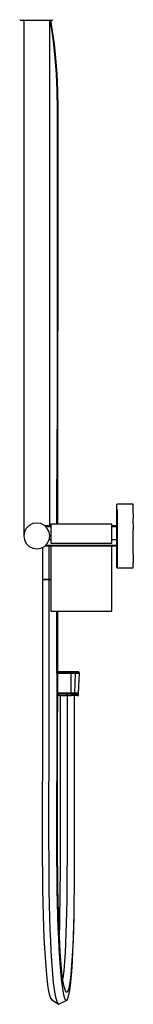
# Model space of a CAD drawing. Extents: x -99 to 99, y -795 to 795.
# Drawn here: x -14 to 96, y -795 to 155 of the extents above; entities that cross this region are included whole.
import ezdxf

# ---------------------------------------------------------------- set-up
doc = ezdxf.new("R2010")
doc.units = 0
doc.layers.get('0').update_dxf_attribs({"linetype": 'CONTINUOUS'})

msp = doc.modelspace()

# ---------------------------------------------------------------- linework, layer by layer
at = {"linetype": 'CONTINUOUS'}
for p, q in [((-13.834145, 155.77602), (-13.450335, 155.18131)), ((-13.450335, 155.18131), (-12.874635, 155.18131)), ((-12.874635, 155.18131), (-11.339415, 155.18131)), ((-11.339415, 155.18131), (-8.844695, 155.18131)), ((-9.917165, 155.18131), (-9.917165, -292.82015)), ((-8.844695, 155.18131), (-5.582375, 155.18131)), ((-5.582375, 155.18131), (-1.872285, 155.18131)), ((-1.872285, 155.18131), (2.157645, 155.18131)), ((2.157645, 155.18131), (6.187585, 155.18131)), ((6.187585, 155.18131), (9.897675, 155.18131)), ((9.897675, 155.18131), (13.159995, 155.18131)), ((13.159995, 155.18131), (15.654695, 155.18131)), ((15.083045, -292.82013), (15.083045, 155.18131)), ((15.119215, 155.20546), (16.982355, 144.23447)), ((15.654695, 155.18131), (17.189905, 155.18131)), ((17.890125, 144.37462), (16.054899, 155.18131)), ((17.189905, 155.18131), (17.765605, 155.18131)), ((17.765605, 155.18131), (18.149415, 155.77602)), ((16.982355, 144.23447), (18.690965, 131.94557)), ((19.602575, 132.05803), (17.890125, 144.37462)), ((18.690965, 131.94557), (20.162425, 118.29643)), ((21.077075, 118.38074), (19.602575, 132.05803)), ((20.162425, 118.29643), (21.314595, 103.24387)), ((22.231415, 103.29979), (21.077075, 118.38074)), ((21.314595, 103.24387), (22.065685, 86.74393)), ((22.983795, 86.7717), (22.231415, 103.29979)), ((22.065685, 86.74393), (22.333975, 68.79951)), ((23.252475, 68.80615), (22.983795, 86.7717)), ((22.333975, 68.79951), (22.317695, 36.35017)), ((23.236225, 36.34964), (23.252475, 68.80615)), ((22.317695, 36.35017), (22.273065, -22.11075)), ((23.191595, -22.11144), (23.236225, 36.34964)), ((22.273065, -22.11075), (22.207305, -100.04515)), ((23.125825, -100.04595), (23.191595, -22.11144)), ((22.207305, -100.04515), (22.127445, -190.86653)), ((23.045965, -190.86735), (23.125825, -100.04595)), ((22.127445, -190.86653), (22.040535, -287.98813)), ((22.959065, -287.98895), (23.045965, -190.86735)), ((-9.917165, -292.82015), (-9.917165, -301.50239)), ((15.083045, -301.50237), (15.083045, -292.82013)), ((22.001644, -331.33086), (22.040535, -287.98813)), ((22.92017, -331.33086), (22.959065, -287.98895)), ((-9.917165, -301.50239), (-9.917165, -309.9208)), ((15.083045, -309.92079), (15.083045, -301.50237)), ((-9.917165, -309.9208), (-9.917165, -317.8196)), ((15.083045, -317.8196), (15.083045, -309.92079)), ((80.545155, -312.11128), (79.586335, -312.46115)), ((79.586335, -312.46115), (79.586335, -313.0232)), ((79.586335, -313.0232), (79.586335, -314.7414)), ((81.187085, -312.11128), (80.545155, -312.11128)), ((81.187085, -312.11128), (80.545155, -312.11128)), ((94.590905, -312.1113), (81.187085, -312.11128)), ((95.657825, -312.1113), (94.590905, -312.1113)), ((95.657825, -312.67174), (95.657825, -312.1113)), ((95.657825, -314.40242), (95.657825, -312.67174)), ((-9.917165, -317.8196), (-9.917165, -324.95878)), ((15.083045, -324.95879), (15.083045, -317.8196)), ((79.586335, -314.7414), (79.586335, -317.58307)), ((79.586335, -317.58307), (79.586335, -321.34342)), ((79.586335, -321.34342), (79.586335, -325.93675)), ((80.545115, -325.66211), (80.545155, -321.00531)), ((80.545155, -321.00531), (80.545155, -317.18209)), ((95.657825, -321.00534), (95.657795, -325.66213)), ((95.657825, -317.18212), (95.657825, -314.40242)), ((95.657825, -321.00534), (95.657825, -317.18212)), ((-9.917165, -324.95878), (-9.917165, -331.12143)), ((-9.917165, -331.12143), (-9.917165, -336.1203)), ((-1.279765, -330.93027), (-4.764405, -332.70577)), ((2.582965, -330.31847), (-1.279765, -330.93027)), ((6.445705, -330.93027), (2.582965, -330.31847)), ((9.930345, -332.70578), (6.445705, -330.93027)), ((15.083045, -331.12144), (15.083045, -324.95879)), ((15.083045, -333.18038), (15.083045, -331.12144)), ((16.536935, -331.33086), (16.115785, -331.33086)), ((16.536935, -331.33086), (16.115785, -331.33086)), ((16.115785, -331.33086), (16.115785, -331.69182)), ((16.115785, -331.69182), (16.115785, -333.05639)), ((74.694655, -331.33086), (16.536935, -331.33086)), ((74.694655, -331.33086), (16.536935, -331.33086)), ((75.115785, -331.33086), (74.694655, -331.33086)), ((75.115785, -331.33086), (74.694655, -331.33086)), ((75.115785, -331.69182), (75.115785, -331.33086)), ((75.115785, -333.05639), (75.115785, -331.69182)), ((79.586335, -325.93675), (79.586335, -331.1761)), ((79.586335, -331.1761), (79.586335, -336.85473)), ((80.545115, -330.957), (80.545115, -325.66211)), ((80.545115, -336.76904), (80.545115, -330.957)), ((95.657825, -330.95706), (95.657795, -325.66213)), ((95.657825, -330.95706), (95.657795, -336.76905)), ((-9.917165, -336.1203), (-9.917165, -339.80349)), ((-9.917165, -339.80349), (-9.917165, -342.0591)), ((-9.917165, -342.0591), (-9.917165, -342.81859)), ((-9.305355, -338.95582), (-9.917155, -342.81857)), ((-7.529835, -335.47119), (-9.305355, -338.95582)), ((-4.764405, -332.70577), (-7.529835, -335.47119)), ((12.695765, -335.4712), (9.930345, -332.70578)), ((16.115785, -333.18038), (10.404945, -333.18038)), ((16.115785, -333.8707), (11.095265, -333.8707)), ((14.471275, -338.95584), (12.695765, -335.4712)), ((15.083065, -342.81858), (14.471275, -338.95584)), ((16.115785, -333.05639), (16.115785, -335.30154)), ((16.115785, -335.30154), (16.115785, -338.22472)), ((16.115785, -338.22472), (16.115785, -341.56217)), ((16.115785, -341.56217), (16.115785, -345.01298)), ((75.115785, -335.30155), (75.115785, -333.05639)), ((79.586335, -333.18038), (75.115785, -333.18038)), ((79.586335, -333.8707), (75.115785, -333.8707)), ((75.115785, -338.22472), (75.115785, -335.30155)), ((75.115785, -341.56218), (75.115785, -338.22472)), ((75.115785, -345.01299), (75.115785, -341.56218)), ((79.586335, -336.85473), (79.586335, -342.77109)), ((80.545115, -342.78656), (80.545115, -336.76904)), ((95.657795, -342.78656), (95.657795, -336.76905)), ((-9.917155, -342.81857), (-9.305355, -346.68132)), ((-9.305355, -346.68132), (-7.529845, -350.16596)), ((-7.529845, -350.16596), (-4.764425, -352.93138)), ((9.930345, -352.93138), (12.695765, -350.16596)), ((11.239235, -351.62249), (79.586335, -351.62249)), ((12.695765, -350.16596), (14.471265, -346.68133)), ((14.471265, -346.68133), (15.083065, -342.81858)), ((16.115785, -346.44619), (14.508508, -346.44619)), ((16.115785, -345.01298), (16.115785, -349.40335)), ((16.115785, -349.40335), (16.115785, -349.92112)), ((16.115785, -349.92112), (16.536925, -349.92112)), ((16.536925, -349.92112), (74.694645, -349.92112)), ((74.694645, -349.92112), (75.115785, -349.92113)), ((75.115785, -349.40336), (75.115785, -345.01299)), ((79.586335, -346.44619), (75.115785, -346.44619)), ((75.115785, -349.92113), (75.115785, -349.40336)), ((79.586335, -342.77109), (79.586335, -348.68675)), ((79.586335, -348.68675), (79.586335, -354.37644)), ((80.545115, -348.7892), (80.545115, -342.78656)), ((80.545115, -354.57602), (80.545115, -348.7892)), ((95.657835, -348.78921), (95.657795, -342.78656)), ((95.657795, -354.576), (95.657835, -348.78921)), ((-4.764425, -352.93138), (-1.279795, -354.70689)), ((-1.279795, -354.70689), (2.582965, -355.31869)), ((2.582965, -355.31869), (6.445705, -354.70689)), ((6.445705, -354.70689), (9.930345, -352.93138)), ((8.151838, -353.837573), (8.124047, -384.8107)), ((10.511515, -352.35021), (79.586335, -352.35021)), ((14.579575, -384.8181), (14.608711, -352.35021)), ((16.115785, -352.35021), (16.115785, -403.54248)), ((75.115785, -403.54249), (75.115785, -352.35021)), ((79.586335, -354.37644), (79.586335, -359.61061)), ((79.586335, -359.61061), (79.586335, -364.2028)), ((80.545125, -359.94387), (80.545115, -354.57602)), ((80.545165, -364.58179), (80.545125, -359.94387)), ((95.657795, -359.94385), (95.657795, -354.576)), ((95.657795, -359.94385), (95.657835, -364.58177)), ((79.586335, -364.2028), (79.586335, -367.97276)), ((79.586335, -367.97276), (79.586335, -370.76859)), ((80.545165, -368.40566), (80.545165, -364.58179)), ((80.545165, -371.25986), (80.545165, -368.40566)), ((95.657835, -364.58177), (95.657845, -368.40566)), ((95.657845, -371.25985), (95.657845, -368.40566)), ((79.586335, -370.76859), (79.586335, -372.48667)), ((79.586335, -372.48667), (79.586335, -373.06571)), ((79.586335, -373.06571), (80.545165, -373.51179)), ((79.586335, -373.06571), (80.545165, -373.51179)), ((80.545165, -372.94442), (80.545165, -371.25986)), ((80.545165, -373.51179), (80.545165, -372.94442)), ((80.545165, -373.51179), (81.187105, -373.51179)), ((81.187105, -373.51179), (94.590915, -373.5118)), ((94.590915, -373.5118), (95.657845, -373.5118)), ((95.657845, -372.94442), (95.657845, -371.25985)), ((95.657845, -373.5118), (95.657845, -372.94442)), ((8.124025, -384.8107), (8.044165, -474.77221)), ((8.124035, -384.82386), (14.579575, -384.8181)), ((14.579575, -384.8181), (8.124047, -384.8107)), ((14.499705, -474.77785), (14.579575, -384.8181)), ((14.579575, -384.8181), (16.115785, -384.821529)), ((16.115785, -384.819129), (14.579575, -384.8181)), ((16.115785, -403.54248), (16.115785, -404.12878)), ((16.115785, -404.12878), (16.115785, -404.73107)), ((16.115785, -404.73107), (16.115785, -414.75918)), ((75.115785, -404.12879), (75.115785, -403.54249)), ((75.115785, -404.73108), (75.115785, -404.12879)), ((75.115785, -414.75919), (75.115785, -404.73108)), ((16.115785, -414.75918), (16.115785, -415.31868)), ((16.115785, -415.31868), (16.536935, -415.31868)), ((16.536935, -415.31868), (74.694655, -415.31868)), ((21.873765, -474.78429), (21.92656, -415.31868)), ((22.792305, -474.7851), (22.845088, -415.31868)), ((74.694655, -415.31868), (75.115785, -415.31868)), ((75.115785, -415.31868), (75.115785, -414.75919)), ((8.044165, -474.77221), (7.978405, -551.27346)), ((14.433935, -551.2788), (14.499705, -474.77785)), ((21.873765, -474.78429), (21.808005, -551.28489)), ((22.726535, -551.28563), (22.792305, -474.7851)), ((23.860835, -473.79641), (22.793183, -473.79641)), ((23.860835, -473.79641), (27.290125, -473.79643)), ((27.290125, -473.79643), (23.860835, -473.79641)), ((31.472765, -473.79637), (27.290125, -473.79643)), ((35.771785, -473.79641), (31.472765, -473.79637)), ((42.764385, -473.79639), (32.224345, -473.7964)), ((39.527605, -473.79641), (35.771785, -473.79641)), ((42.130265, -473.79642), (39.527605, -473.79641)), ((42.130265, -473.79642), (43.268285, -473.79641)), ((43.268285, -473.79641), (42.130265, -473.79642)), ((43.756665, -475.29573), (43.268285, -473.79641)), ((23.490475, -475.29574), (22.791866, -475.295734)), ((22.791866, -475.295734), (23.490475, -475.29574)), ((27.071495, -475.29574), (23.490475, -475.29574)), ((23.490475, -475.29574), (27.071495, -475.29574)), ((31.439205, -475.29572), (27.071495, -475.29574)), ((27.071495, -475.29574), (31.439205, -475.29572)), ((35.928455, -475.29573), (31.439205, -475.29572)), ((31.439205, -475.29572), (35.928455, -475.29573)), ((35.619235, -494.44943), (35.928455, -475.29573)), ((39.850475, -475.29573), (35.928455, -475.29573)), ((35.928455, -475.29573), (39.850475, -475.29573)), ((39.212995, -494.44941), (39.850475, -475.29573)), ((42.568285, -475.29573), (39.850475, -475.29573)), ((39.850475, -475.29573), (42.568285, -475.29573)), ((43.756665, -475.29573), (42.568285, -475.29573)), ((42.568285, -475.29573), (43.756665, -475.29573)), ((42.792245, -494.4494), (43.756665, -475.29573)), ((24.222325, -496.79585), (22.773382, -496.795808)), ((24.222325, -495.12167), (22.774821, -495.121656)), ((22.774821, -495.121656), (24.222325, -495.12167)), ((24.351085, -494.78013), (22.775115, -494.780107)), ((22.775399, -494.449406), (24.222325, -494.44942)), ((24.222325, -494.44942), (22.775399, -494.449406)), ((24.222325, -494.44942), (27.503615, -494.44942)), ((27.503615, -494.44942), (24.222325, -494.44942)), ((27.503605, -495.12167), (24.222325, -495.12167)), ((24.222325, -495.12167), (27.503605, -495.12167)), ((24.222325, -496.79585), (27.503585, -496.79586)), ((27.579665, -494.78012), (24.351085, -494.78013)), ((25.166205, -496.795805), (25.166205, -510.50581)), ((27.503585, -496.79586), (31.505735, -496.79581)), ((31.505745, -495.12164), (27.503605, -495.12167)), ((27.503605, -495.12167), (31.505745, -495.12164)), ((27.503615, -494.44942), (31.505745, -494.44939)), ((31.505745, -494.44939), (27.503615, -494.44942)), ((31.517515, -494.78008), (27.579665, -494.78012)), ((31.505735, -496.03766), (31.505745, -495.12164)), ((31.505735, -496.03766), (31.505735, -496.79581)), ((31.505735, -496.79581), (35.619205, -496.79585)), ((31.505745, -494.44939), (35.619235, -494.44943)), ((35.619235, -494.44943), (31.505745, -494.44939)), ((35.619235, -495.12168), (31.505745, -495.12164)), ((31.505745, -495.12164), (35.619235, -495.12168)), ((31.517515, -494.78008), (35.564805, -494.78014)), ((32.126615, -510.50581), (32.126615, -496.79585)), ((39.099995, -494.78009), (35.564805, -494.78014)), ((35.619205, -496.79585), (35.619215, -496.03771)), ((39.212985, -496.79579), (35.619205, -496.79585)), ((35.619215, -496.03771), (35.619235, -495.12168)), ((35.619235, -494.44943), (39.212995, -494.44941)), ((39.212995, -494.44941), (35.619235, -494.44943)), ((39.212985, -495.12165), (35.619235, -495.12168)), ((35.619235, -495.12168), (39.212985, -495.12165)), ((39.087025, -510.50581), (39.087025, -496.79585)), ((41.550045, -494.78012), (39.099995, -494.78009)), ((39.212985, -495.12165), (39.212985, -496.03767)), ((41.703315, -495.12167), (39.212985, -495.12165)), ((39.212985, -495.12165), (41.703315, -495.12167)), ((39.212985, -496.79579), (39.212985, -496.03767)), ((41.703295, -496.79586), (39.212985, -496.79579)), ((39.212995, -494.44941), (41.703315, -494.44942)), ((41.703315, -494.44942), (39.212995, -494.44941)), ((42.621975, -494.78011), (41.550045, -494.78012)), ((41.703295, -496.79586), (42.792225, -496.79579)), ((41.703315, -494.44942), (42.792245, -494.4494)), ((42.792245, -494.4494), (41.703315, -494.44942)), ((42.792235, -495.12165), (41.703315, -495.12167)), ((41.703315, -495.12167), (42.792235, -495.12165)), ((42.621975, -494.78011), (42.792245, -494.4494)), ((42.792235, -495.12165), (42.621975, -494.78011)), ((42.792225, -496.03767), (42.792235, -495.12165)), ((42.792225, -496.79579), (42.792225, -496.03767)), ((25.166205, -510.50581), (25.166205, -527.39027)), ((32.126615, -527.39027), (32.126615, -510.50581)), ((39.087025, -527.39027), (39.087025, -510.50581)), ((25.166205, -527.39027), (25.166205, -544.07988)), ((32.126615, -544.07988), (32.126615, -527.39027)), ((39.087025, -544.07988), (39.087025, -527.39027)), ((25.166205, -544.07988), (25.166205, -560.52864)), ((32.126615, -560.52864), (32.126615, -544.07988)), ((39.087025, -560.52864), (39.087025, -544.07988)), ((7.978405, -551.27346), (7.933765, -607.72812)), ((14.389305, -607.73243), (14.433935, -551.2788)), ((21.808005, -551.28489), (21.763385, -607.73739)), ((22.681905, -607.738), (22.726535, -551.28563)), ((25.166205, -560.52864), (25.166205, -576.69067)), ((32.126615, -576.69067), (32.126615, -560.52864)), ((39.087025, -576.69067), (39.087025, -560.52864)), ((25.166205, -576.69067), (25.166205, -592.51999)), ((32.126615, -592.51999), (32.126615, -576.69067)), ((39.087025, -592.51999), (39.087025, -576.69067)), ((25.166205, -592.51999), (25.166205, -607.97066)), ((32.126615, -607.97066), (32.126615, -592.51999)), ((39.087025, -607.97066), (39.087025, -592.51999)), ((7.933765, -607.72812), (7.917325, -637.61084)), ((14.372875, -637.68589), (14.389305, -607.73243)), ((21.763385, -607.73739), (21.746945, -637.6273)), ((22.665465, -637.49365), (22.681905, -607.738)), ((25.166205, -607.97066), (25.166205, -622.99671)), ((32.126615, -622.99671), (32.126615, -607.97066)), ((39.087025, -622.99671), (39.087025, -607.97066)), ((25.166205, -622.99671), (25.166215, -637.51646)), ((32.126635, -637.48743), (32.126615, -622.99671)), ((39.087035, -637.52321), (39.087025, -622.99671)), ((7.917325, -637.61084), (7.950825, -654.2745)), ((14.406955, -654.58548), (14.372875, -637.68589)), ((21.746945, -637.6273), (21.780525, -654.32817)), ((22.697965, -653.75994), (22.665465, -637.49365)), ((25.166215, -637.51646), (25.150385, -653.88598)), ((32.110935, -653.75349), (32.126635, -637.48743)), ((39.071175, -653.91678), (39.087035, -637.52321)), ((7.950825, -654.2745), (8.051555, -669.69086)), ((14.510045, -670.35309), (14.406955, -654.58548)), ((21.780525, -654.32817), (21.881675, -669.80515)), ((22.794805, -668.59505), (22.697965, -653.75994)), ((25.150385, -653.88598), (25.098475, -668.89637)), ((32.059665, -668.58906), (32.110935, -653.75349)), ((39.019115, -668.96782), (39.071175, -653.91678)), ((8.051555, -669.69086), (8.219725, -683.91541)), ((14.682905, -684.96948), (14.510045, -670.35309)), ((21.881675, -669.80515), (22.050645, -684.09733)), ((22.955205, -682.17106), (22.794805, -668.59505)), ((25.098475, -668.89637), (25.004015, -682.68894)), ((31.966845, -682.15279), (32.059665, -668.58906)), ((38.924285, -682.81364), (39.019115, -668.96782)), ((8.219725, -683.91541), (8.455455, -697.05128)), ((22.050645, -684.09733), (22.287685, -697.30568)), ((23.178395, -694.61243), (22.955205, -682.17106)), ((25.004015, -682.68894), (24.860815, -695.38261)), ((31.826915, -694.56284), (31.966845, -682.15279)), ((38.780315, -695.57327), (38.924285, -682.81364)), ((14.926225, -698.52509), (14.682905, -684.96948)), ((8.455455, -697.05128), (8.758645, -709.19571)), ((15.240105, -711.09695), (14.926225, -698.52509)), ((22.287685, -697.30568), (22.592725, -709.52385)), ((23.463885, -706.04958), (23.178395, -694.61243)), ((24.860815, -695.38261), (24.662735, -707.10648)), ((31.634505, -705.95573), (31.826915, -694.56284)), ((38.555565, -709.9432), (38.767625, -697.40349)), ((38.580915, -707.37412), (38.780315, -695.57327)), ((8.758645, -709.19571), (9.128755, -720.44258)), ((15.623735, -722.7549), (15.240105, -711.09695)), ((22.592725, -709.52385), (22.965155, -720.84171)), ((23.811615, -716.61621), (23.463885, -706.04958)), ((24.662735, -707.10648), (24.403415, -718.00297)), ((31.383825, -716.49227), (31.634505, -705.95573)), ((38.274975, -721.72707), (38.555565, -709.9432)), ((38.319595, -718.35434), (38.580915, -707.37412)), ((9.128755, -720.44258), (9.564755, -730.88738)), ((22.965155, -720.84171), (23.403845, -731.35078)), ((24.221965, -726.44447), (23.811615, -716.61621)), ((24.403415, -718.00297), (24.075875, -728.22552)), ((31.067885, -726.35307), (31.383825, -716.49227)), ((37.918785, -732.84142), (38.274975, -721.72707)), ((37.989335, -728.661), (38.319595, -718.35434)), ((9.564755, -730.88738), (10.065395, -740.63133)), ((16.075235, -733.57216), (15.623735, -722.7549)), ((23.403845, -731.35078), (23.907285, -741.14979)), ((24.695615, -735.66071), (24.221965, -726.44447)), ((30.678075, -735.72208), (31.067885, -726.35307)), ((37.582405, -738.44276), (37.989335, -728.661)), ((10.065395, -740.63133), (10.629355, -749.78378)), ((16.592175, -743.6351), (16.075235, -733.57216)), ((23.907285, -741.14979), (24.474005, -750.34706)), ((25.233245, -744.38324), (24.695615, -735.66071)), ((30.204585, -744.7662), (30.678075, -735.72208)), ((37.090515, -747.8405), (37.582405, -738.44276)), ((37.480835, -743.37074), (37.918785, -732.84142)), ((10.629355, -749.78378), (11.260225, -758.52039)), ((17.172065, -753.04729), (16.592175, -743.6351)), ((24.474005, -750.34706), (25.108825, -759.13765)), ((25.830685, -752.66399), (25.233245, -744.38324)), ((29.649625, -753.44978), (30.204585, -744.7662)), ((36.510985, -756.90086), (37.090515, -747.8405)), ((36.955595, -753.40904), (37.480835, -743.37074)), ((11.260225, -758.52039), (12.296855, -769.89864)), ((17.823595, -762.06585), (17.172065, -753.04729)), ((25.108825, -759.13765), (26.151835, -770.58498)), ((26.818805, -763.51669), (25.830685, -752.66399)), ((28.870965, -762.59552), (29.649625, -753.44978)), ((35.697095, -766.45546), (36.510985, -756.90086)), ((36.331135, -763.15846), (36.955595, -753.40904)), ((18.890865, -773.77594), (17.823595, -762.06585)), ((27.895995, -771.95934), (26.818805, -763.51669)), ((27.752415, -770.834006), (27.966115, -769.748)), ((27.966115, -769.748), (28.870965, -762.59552)), ((34.755875, -773.90228), (35.697095, -766.45546)), ((35.452255, -773.46752), (36.331135, -763.15846)), ((12.296855, -769.89864), (13.426145, -778.7553)), ((13.426145, -778.7553), (14.615865, -785.09613)), ((20.053105, -782.89452), (18.890865, -773.77594)), ((26.151835, -770.58498), (27.288035, -779.49654)), ((29.039665, -778.05157), (27.895995, -771.95934)), ((30.221365, -781.80008), (29.039665, -778.05157)), ((32.584535, -782.35306), (33.708645, -779.22752)), ((33.708645, -779.22752), (34.755875, -773.90228)), ((34.443855, -781.45767), (35.452255, -773.46752)), ((14.615865, -785.09613), (15.839695, -788.9798)), ((21.271735, -789.39133), (20.053105, -782.89452)), ((27.288035, -779.49654), (28.483635, -785.86906)), ((28.483635, -785.86906), (29.712595, -789.76921)), ((31.412525, -783.22399), (30.221365, -781.80008)), ((31.412525, -783.22399), (32.584535, -782.35306)), ((32.166725, -790.34149), (33.340225, -787.07577)), ((33.340225, -787.07577), (34.443855, -781.45767)), ((15.839695, -788.9798), (17.071365, -790.45246)), ((17.071365, -790.45246), (23.778345, -794.86168)), ((22.521755, -793.35907), (21.271735, -789.39133)), ((23.778345, -794.86168), (22.521755, -793.35907)), ((23.778345, -794.86168), (30.948925, -791.24748)), ((29.712595, -789.76921), (30.948925, -791.24748)), ((30.948925, -791.24748), (32.166725, -790.34149))]:
    msp.add_line(p, q, dxfattribs=at)

doc.saveas('drawing.dxf')
